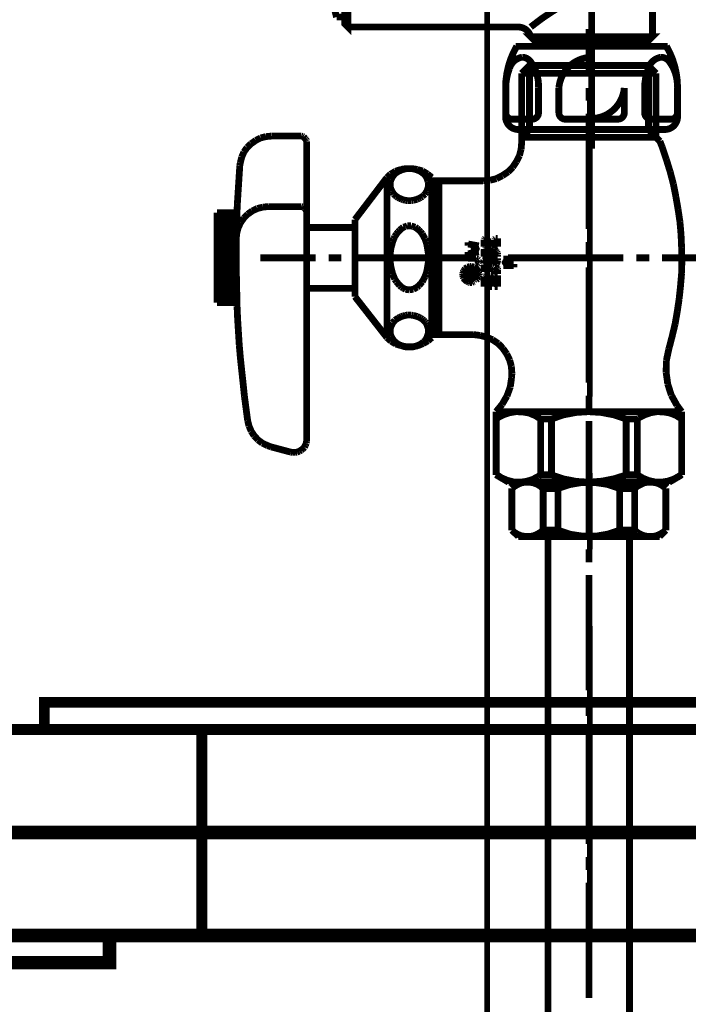
# Model space of a CAD drawing. Extents: x -47 to 713, y -2 to 256.
# Drawn here: x 216 to 227, y 62 to 77 of the extents above; entities that cross this region are included whole.
import ezdxf

# ---------------------------------------------------------------- set-up
doc = ezdxf.new("R2010")
doc.units = 0
doc.linetypes.add('AIGENLINE006', pattern=[2, 1.25, -0.25, 0.25, -0.25])
doc.layers.add('LAYER_2', color=7, linetype='CONTINUOUS')
doc.layers.add('LAYER_5', color=7, linetype='CONTINUOUS')

# ---------------------------------------------------------------- blocks, each defined once
blk = doc.blocks.new('AIGNBL02010008')
at = {"layer": 'LAYER_2', "color": 4, "const_width": 0.1058}
for points in [[(225.1744, 89.1671), (225.1744, 89.9046), (225.1744, 89.9546), (225.1744, 90.1546), (224.877, 90.152), (223.4744, 90.1397), (222.7244, 90.1332), (222.3722, 90.1301, 0.4114733), (222.1244, 89.8801), (222.1244, 89.1404)], [(222.1501, 89.1407), (222.1501, 89.8761), (222.15, 89.8815, -0.3004977), (222.3041, 90.1124)], [(229.304, 89.2031), (223.4744, 89.1522), (221.3222, 89.1334, 0.4114942), (221.0744, 88.8834), (221.0744, 80.3757, 0.4114226), (221.3222, 80.1257), (222.0244, 80.1196), (222.2744, 80.1174)], [(222.0755, 79.7646, 0.4105188), (222.2744, 79.9634)], [(224.6744, 79.9635, 0.4106203), (224.8732, 79.7646)], [(226.2744, 77.2146), (226.2744, 78.5646, 0.4141946), (225.0744, 79.7646), (224.8744, 79.7646)], [(221.4744, 79.6096), (221.3471, 79.6096, 0.0673857), (221.1955, 78.6546), (221.4744, 78.6546)], [(226.2744, 78.5646), (226.2744, 78.5644, -0.1740998), (226.2014, 78.3723), (226.0393, 78.2212, -0.0589899), (225.5924, 77.9805), (225.0744, 77.79), (224.8757, 77.7062, 0.0404291), (224.3749, 77.365)], [(221.4744, 77.5196), (221.3471, 77.5196, -0.0673858), (221.1955, 78.4746), (221.4744, 78.4746)], [(224.3743, 77.2142, 0.3403145), (224.1817, 77.3642), (224.1811, 77.3642), (221.5244, 77.3646)], [(224.1573, 77.0646, 0.1327426), (223.9831, 76.4146), (223.9831, 75.9646, 0.4142131), (224.1831, 75.7646), (225.3244, 75.7646), (226.4656, 75.7646, 0.4142571), (226.6656, 75.9646), (226.6656, 76.4146, 0.1327456), (226.4914, 77.0646)], [(224.4968, 76.4146, 0.1734908), (224.3714, 76.8267, 0.2290395), (224.2418, 76.893, 0.294949), (224.0432, 76.7144, 0.0950028), (223.9869, 76.4146)], [(225.3244, 76.893, 0.3842534), (224.8145, 76.4146)], [(226.6618, 76.4146, 0.1734351), (226.5364, 76.8267, 0.2290918), (226.4069, 76.893, 0.2948696), (226.2082, 76.7144, 0.0950635), (226.1519, 76.4146)], [(224.4968, 76.4146), (224.4968, 76.0259, -0.4140244), (224.3968, 75.9259), (224.0869, 75.9259, -0.414122), (223.9869, 76.0259), (223.9869, 76.4146)], [(224.8145, 76.4146), (224.8145, 76.0259, 0.4141783), (224.9145, 75.9259), (225.3244, 75.9259), (225.7343, 75.9259, 0.4139738), (225.8343, 76.0259), (225.8343, 76.4146)], [(225.3244, 75.9361, 0.3843022), (225.8343, 76.4146)], [(226.1519, 76.4146), (226.1519, 76.0259, 0.4139364), (226.2519, 75.9259), (226.5618, 75.9259, 0.41421), (226.6618, 76.0259), (226.6618, 76.4146)]]:
    blk.add_lwpolyline(points, format="xyb", dxfattribs=at)
for points in [[(222.3275, 90.1257), (222.3036, 90.1122), (222.3081, 90.1083)], [(222.1251, 89.8801), (222.151, 89.8803)], [(229.2761, 89.2029), (229.4744, 89.2046), (229.4744, 89.0046), (229.4744, 88.9546), (229.4744, 80.3046), (229.4744, 80.2546), (229.4744, 80.0546), (229.177, 80.0572), (222.2744, 80.1174), (222.2744, 79.9646)], [(229.4744, 89.0046), (229.4744, 89.2046)], [(224.6744, 79.9646), (224.6744, 80.0965)], [(222.0744, 79.7646), (221.5244, 79.7646)], [(222.2744, 79.7646), (223.4744, 78.5646), (224.6744, 79.7646)], [(224.5244, 77.1646), (224.5244, 77.0646)], [(226.1244, 77.1646), (226.1244, 77.0646)], [(224.1398, 77.0646), (225.3244, 77.0646), (226.5089, 77.0646)]]:
    blk.add_lwpolyline(points, dxfattribs=at)
at = {"layer": 'LAYER_2', "color": 4, "linetype": 'AIGENLINE006', "const_width": 0.1058, "flags": 128}
for points in [[(225.3244, 80.0646), (225.3244, 75.4646)], [(221.1744, 78.5646), (226.5744, 78.5646)]]:
    blk.add_lwpolyline(points, dxfattribs=at)
at = {"layer": 'LAYER_2', "color": 4, "const_width": 0.1058}
for points in [[(221.4744, 79.7146), (221.4744, 77.4146), (221.5244, 77.3646), (221.5244, 79.7646)], [(224.4244, 77.1646), (225.3244, 77.1646), (226.2244, 77.1646), (226.2744, 77.2146), (224.4251, 77.2146), (224.3744, 77.2146)]]:
    blk.add_lwpolyline(points, close=True, dxfattribs=at)
blk = doc.blocks.new('AIGNBL0201000A')
at = {"layer": 'LAYER_2', "color": 6, "const_width": 0.1058}
for points in [[(225.2841, 76.6114), (225.2841, 77.3313)], [(224.3568, 76.7639), (224.234, 76.6411)], [(224.234, 76.6411), (224.234, 75.5613)], [(224.234, 76.6411), (226.33, 76.6411)], [(226.2114, 76.7639), (224.3568, 76.7639)], [(224.3568, 76.7639), (224.3568, 75.7646)], [(226.2114, 76.7639), (226.33, 76.6411)], [(226.2114, 76.7639), (226.2114, 75.7646)], [(226.33, 76.6411), (226.33, 75.6418)], [(225.2841, 76.2134), (225.2841, 76.4124)], [(225.2841, 74.2106), (225.2841, 76.0144)], [(224.3568, 75.7646), (224.234, 75.6418)], [(224.234, 75.7646), (226.33, 75.7646)], [(226.2114, 75.7646), (226.3893, 75.5825)], [(220.0886, 75.5952), (220.0166, 75.5444)], [(220.1648, 75.6333), (220.0886, 75.5952)], [(220.2495, 75.6545), (220.1648, 75.6333)], [(220.3384, 75.663), (220.2495, 75.6545)], [(220.783, 75.663), (220.3384, 75.663)], [(220.7999, 75.663), (220.783, 75.663)], [(220.783, 75.663)], [(220.8169, 75.6587), (220.7999, 75.663)], [(220.8338, 75.6503), (220.8169, 75.6587)], [(220.8465, 75.6376), (220.8338, 75.6503)], [(220.8592, 75.6248), (220.8465, 75.6376)], [(220.8677, 75.6121), (220.8592, 75.6248)], [(220.8762, 75.5952), (220.8677, 75.6121)], [(220.8804, 75.5825), (220.8762, 75.5952)], [(220.8804, 75.5613), (220.8804, 75.5825)], [(220.8804, 70.9205), (220.8804, 75.5613)], [(224.2255, 75.4597), (224.234, 75.5613)], [(224.234, 75.6418), (226.33, 75.6418)], [(226.4274, 75.4851), (226.3893, 75.5825)], [(219.9023, 75.4131), (219.8684, 75.3327)], [(219.9531, 75.4851), (219.9023, 75.4131)], [(220.0166, 75.5444), (219.9531, 75.4851)], [(224.2001, 75.3581), (224.2255, 75.4597)], [(226.4909, 75.2946), (226.4274, 75.4851)], [(219.8684, 75.3327), (219.8472, 75.248)], [(224.0943, 75.176), (224.1535, 75.2649)], [(224.1535, 75.2649), (224.2001, 75.3581)], [(226.5502, 75.104), (226.4909, 75.2946)], [(219.8388, 75.2014), (219.826, 75.0024)], [(219.8472, 75.248), (219.8388, 75.2014)], [(222.265, 75.1125), (222.1888, 75.0659)], [(222.3497, 75.1421), (222.265, 75.1125)], [(222.3074, 75.1083), (222.282, 75.0913)], [(222.3328, 75.121), (222.3074, 75.1083)], [(222.3624, 75.1337), (222.3328, 75.121)], [(222.4344, 75.1548), (222.3497, 75.1421)], [(222.3878, 75.1421), (222.3624, 75.1337)], [(222.4217, 75.1506), (222.3878, 75.1421)], [(222.4513, 75.1548), (222.4217, 75.1506)], [(222.5191, 75.1548), (222.4344, 75.1548)], [(222.481, 75.1548), (222.4513, 75.1548)], [(222.5106, 75.1548), (222.481, 75.1548)], [(222.5445, 75.1506), (222.5106, 75.1548)], [(222.608, 75.1421), (222.5191, 75.1548)], [(222.5741, 75.1421), (222.5445, 75.1506)], [(222.6038, 75.1337), (222.5741, 75.1421)], [(222.6334, 75.121), (222.6038, 75.1337)], [(222.6885, 75.1167), (222.608, 75.1421)], [(222.6588, 75.1083), (222.6334, 75.121)], [(222.6842, 75.0913), (222.6588, 75.1083)], [(222.7647, 75.0701), (222.6885, 75.1167)], [(223.9334, 75.0447), (224.0223, 75.104)], [(224.0223, 75.104), (224.0943, 75.176)], [(226.601, 74.9092), (226.5502, 75.104)], [(219.826, 75.0024), (219.8133, 74.8034)], [(221.6341, 74.3588), (222.1338, 75.0151)], [(222.1888, 75.0659), (222.1338, 75.0151)], [(222.1338, 72.5168), (222.1338, 75.0151)], [(222.1888, 74.9558), (222.1846, 74.9304)], [(222.1973, 74.9812), (222.1888, 74.9558)], [(222.21, 75.0066), (222.1973, 74.9812)], [(222.2227, 75.032), (222.21, 75.0066)], [(222.2396, 75.0532), (222.2227, 75.032)], [(222.2566, 75.0744), (222.2396, 75.0532)], [(222.282, 75.0913), (222.2566, 75.0744)], [(222.7054, 75.0744), (222.6842, 75.0913)], [(222.7266, 75.0532), (222.7054, 75.0744)], [(222.7435, 75.032), (222.7266, 75.0532)], [(222.7562, 75.0066), (222.7435, 75.032)], [(222.7647, 74.9812), (222.7562, 75.0066)], [(222.8324, 75.0151), (222.7647, 75.0701)], [(222.7731, 74.9558), (222.7647, 74.9812)], [(222.7816, 74.9304), (222.7731, 74.9558)], [(222.8324, 75.0151), (222.8324, 74.9643)], [(222.8324, 72.5168), (222.8324, 74.9643)], [(223.6327, 74.9643), (222.8324, 74.9643)], [(222.8832, 74.9008), (222.9425, 74.9643)], [(222.9425, 72.5634), (222.9425, 74.9643)], [(223.6327, 74.9643), (223.7386, 74.9728)], [(223.7386, 74.9728), (223.8402, 74.9982)], [(223.8402, 74.9982), (223.9334, 75.0447)], [(219.8133, 74.8034), (219.8006, 74.6044)], [(222.1846, 74.9304), (222.1846, 74.905)], [(222.1846, 74.905), (222.1846, 74.8796)], [(222.1846, 74.8796), (222.1888, 74.8542)], [(222.1888, 74.8542), (222.1973, 74.8288)], [(222.1973, 74.8288), (222.21, 74.8034)], [(222.21, 74.8034), (222.2227, 74.7822)], [(222.7435, 74.7822), (222.7562, 74.8034)], [(222.7562, 74.8034), (222.7647, 74.8288)], [(222.7647, 74.8288), (222.7731, 74.8542)], [(222.7731, 74.8542), (222.7816, 74.8796)], [(222.7816, 74.905), (222.7816, 74.9304)], [(222.7816, 74.8796), (222.7816, 74.905)], [(222.8832, 74.9008), (222.8324, 74.9008)], [(222.8832, 72.6227), (222.8832, 74.9008)], [(226.6391, 74.7145), (226.601, 74.9092)], [(222.2227, 74.7822), (222.2396, 74.7568)], [(222.2396, 74.7568), (222.2566, 74.7399)], [(222.2566, 74.7399), (222.282, 74.7187)], [(222.282, 74.7187), (222.3074, 74.7018)], [(222.3074, 74.7018), (222.3328, 74.6891)], [(222.3328, 74.6891), (222.3624, 74.6764)], [(222.3624, 74.6764), (222.3878, 74.6679)], [(222.3878, 74.6679), (222.4217, 74.6594)], [(222.4217, 74.6594), (222.4513, 74.6552)], [(222.4513, 74.6552), (222.481, 74.6552)], [(222.481, 74.6552), (222.5106, 74.6552)], [(222.5106, 74.6552), (222.5445, 74.6594)], [(222.5445, 74.6594), (222.5741, 74.6679)], [(222.5741, 74.6679), (222.6038, 74.6764)], [(222.6038, 74.6764), (222.6334, 74.6891)], [(222.6334, 74.6891), (222.6588, 74.7018)], [(222.6588, 74.7018), (222.6842, 74.7187)], [(222.6842, 74.7187), (222.7054, 74.7399)], [(222.7054, 74.7399), (222.7266, 74.7568)], [(222.7266, 74.7568), (222.7435, 74.7822)], [(226.673, 74.5197), (226.6391, 74.7145)], [(219.8006, 74.6044), (219.7922, 74.4054)], [(220.0335, 74.4943), (219.9615, 74.4435)], [(220.114, 74.5324), (220.0335, 74.4943)], [(220.1987, 74.5536), (220.114, 74.5324)], [(220.2834, 74.562), (220.1987, 74.5536)], [(220.783, 74.562), (220.2834, 74.562)], [(220.7999, 74.562), (220.783, 74.562)], [(220.783, 74.562)], [(220.8169, 74.5578), (220.7999, 74.562)], [(220.8338, 74.5493), (220.8169, 74.5578)], [(220.8465, 74.5366), (220.8338, 74.5493)], [(220.8592, 74.5282), (220.8465, 74.5366)], [(220.8677, 74.5112), (220.8592, 74.5282)], [(220.8762, 74.4985), (220.8677, 74.5112)], [(220.8804, 74.4816), (220.8762, 74.4985)], [(220.8804, 74.4646), (220.8804, 74.4816)], [(226.7026, 74.3207), (226.673, 74.5197)], [(219.4831, 73.0631), (219.4831, 74.4646)], [(219.7964, 74.4646), (219.4831, 74.4646)], [(219.7922, 74.4138), (219.4831, 74.4138)], [(219.7922, 74.363), (219.4831, 74.363)], [(219.7922, 74.4054), (219.7879, 74.2063)], [(219.9023, 74.3842), (219.8515, 74.3122)], [(219.9615, 74.4435), (219.9023, 74.3842)], [(221.6341, 74.3588), (221.6341, 74.236)], [(219.7922, 74.3122), (219.4831, 74.3122)], [(219.7879, 74.2614), (219.4831, 74.2614)], [(219.7879, 74.2106), (219.4831, 74.2106)], [(219.7879, 74.2063), (219.7837, 74.0031)], [(219.8133, 74.2317), (219.7922, 74.1471)], [(219.8515, 74.3122), (219.8133, 74.2317)], [(221.6341, 74.236), (220.8804, 74.236)], [(221.6341, 74.236), (221.6341, 73.1562)], [(222.3328, 74.1936), (222.3074, 74.1682)], [(222.3624, 74.219), (222.3328, 74.1936)], [(222.3878, 74.2402), (222.3624, 74.219)], [(222.4217, 74.2487), (222.3878, 74.2402)], [(222.4513, 74.2614), (222.4217, 74.2487)], [(222.481, 74.2614), (222.4513, 74.2614)], [(222.5106, 74.2614), (222.481, 74.2614)], [(222.5445, 74.2487), (222.5106, 74.2614)], [(222.5741, 74.2402), (222.5445, 74.2487)], [(222.6038, 74.219), (222.5741, 74.2402)], [(222.6334, 74.1936), (222.6038, 74.219)], [(222.6588, 74.1682), (222.6334, 74.1936)], [(226.7196, 74.1217), (226.7026, 74.3207)], [(219.7879, 74.164), (219.4831, 74.164)], [(219.7837, 74.1132), (219.4831, 74.1132)], [(219.7837, 74.0624), (219.4831, 74.0624)], [(219.7922, 74.1471), (219.7837, 74.0708)], [(222.2396, 74.0581), (222.2227, 74.0116)], [(222.2566, 74.0962), (222.2396, 74.0581)], [(222.282, 74.1344), (222.2566, 74.0962)], [(222.3074, 74.1682), (222.282, 74.1344)], [(222.6842, 74.1344), (222.6588, 74.1682)], [(222.7054, 74.0962), (222.6842, 74.1344)], [(222.7266, 74.0581), (222.7054, 74.0962)], [(222.7435, 74.0116), (222.7266, 74.0581)], [(223.6539, 74.0539), (223.6497, 74.0454)], [(223.6497, 74.0454), (223.6497, 74.0412)], [(223.6497, 74.0412), (223.6497, 74.037)], [(223.6497, 74.037)], [(223.6497, 73.9353), (223.6497, 74.037)], [(223.6581, 74.0581), (223.6539, 74.0539)], [(223.6539, 74.0539)], [(223.6624, 74.0624), (223.6581, 74.0581)], [(223.6666, 74.0624), (223.6624, 74.0624)], [(223.6708, 74.0666), (223.6666, 74.0624)], [(223.6751, 74.0666), (223.6708, 74.0666)], [(223.7047, 74.0666), (223.6751, 74.0666)], [(223.7047, 73.9353), (223.7047, 74.0666)], [(223.8148, 74.0539), (223.8106, 74.0454)], [(223.8106, 74.0454), (223.8106, 74.0412)], [(223.8106, 74.0412), (223.8106, 74.037)], [(223.8106, 73.9353), (223.8106, 74.037)], [(223.8106, 74.037)], [(223.819, 74.0581), (223.8148, 74.0539)], [(223.8148, 74.0539)], [(223.8233, 74.0624), (223.819, 74.0581)], [(223.8275, 74.0624), (223.8233, 74.0624)], [(223.8317, 74.0666), (223.8275, 74.0624)], [(223.836, 74.0666), (223.8317, 74.0666)], [(223.836, 74.0666), (223.8614, 74.0666)], [(223.8614, 73.9353), (223.8614, 74.0666)], [(226.728, 73.9226), (226.7196, 74.1217)], [(219.7837, 74.0116), (219.4831, 74.0116)], [(219.7837, 73.9608), (219.4831, 73.9608)], [(219.7837, 73.9142), (219.4831, 73.9142)], [(219.7837, 74.0031), (219.7837, 73.8041)], [(222.1888, 73.8676), (222.1846, 73.8126)], [(222.1973, 73.9184), (222.1888, 73.8676)], [(222.21, 73.965), (222.1973, 73.9184)], [(222.2227, 74.0116), (222.21, 73.965)], [(222.7562, 73.965), (222.7435, 74.0116)], [(222.7647, 73.9184), (222.7562, 73.965)], [(222.7731, 73.8676), (222.7647, 73.9184)], [(222.7816, 73.8126), (222.7731, 73.8676)], [(223.3998, 73.9523), (223.3998, 74.0031)], [(223.3998, 73.9777), (223.565, 73.948)], [(223.565, 73.948), (223.4422, 73.9015)], [(223.565, 73.8549), (223.4422, 73.9015)], [(223.7047, 73.9353), (223.6497, 73.9353)], [(223.6539, 73.8972), (223.6497, 73.893)], [(223.6497, 73.893), (223.6497, 73.8845)], [(223.6497, 73.8845)], [(223.6497, 73.8845)], [(223.6497, 73.7787), (223.6497, 73.8845)], [(223.6581, 73.9015), (223.6539, 73.9015)], [(223.6539, 73.9015), (223.6539, 73.8972)], [(223.6624, 73.9057), (223.6581, 73.9015)], [(223.6666, 73.9099), (223.6624, 73.9057)], [(223.6708, 73.9099), (223.6666, 73.9099)], [(223.6751, 73.9099), (223.6708, 73.9099)], [(223.6751, 73.9099), (223.7428, 73.9099)], [(223.764, 73.9099), (223.7428, 73.9099)], [(223.7428, 73.9099)], [(223.7852, 73.9015), (223.764, 73.9099)], [(223.8063, 73.893), (223.7852, 73.9015)], [(223.819, 73.8845), (223.8063, 73.893)], [(223.8614, 73.9353), (223.8106, 73.9353)], [(223.836, 73.8676), (223.819, 73.8845)], [(223.8487, 73.8507), (223.836, 73.8676)], [(225.2841, 73.8126), (225.2841, 74.0116)], [(226.7323, 73.7194), (226.728, 73.9226)], [(219.7837, 73.8634), (219.4831, 73.8634)], [(219.7837, 73.8126), (219.4831, 73.8126)], [(219.7837, 73.7617), (219.4831, 73.7617)], [(219.7837, 73.8041), (219.7837, 73.6051)], [(220.1606, 73.7617), (221.0244, 73.7617)], [(221.2234, 73.7617), (221.4224, 73.7617)], [(221.6214, 73.7617), (223.421, 73.7617)], [(222.1846, 73.8126), (222.1846, 73.7617)], [(222.1846, 73.7617), (222.1846, 73.7109)], [(222.7816, 73.7617), (222.7816, 73.8126)], [(222.7816, 73.7109), (222.7816, 73.7617)], [(223.3998, 73.8253), (223.565, 73.8549)], [(223.3998, 73.8507), (223.3998, 73.8041)], [(223.3998, 73.7744), (223.3998, 73.7279)], [(223.3998, 73.7533), (223.5142, 73.7533)], [(223.5226, 73.7533), (223.5142, 73.7533)], [(223.5142, 73.7533)], [(223.5311, 73.749), (223.5226, 73.7533)], [(223.5396, 73.7448), (223.5311, 73.749)], [(223.548, 73.7406), (223.5396, 73.7448)], [(223.5523, 73.7363), (223.548, 73.7406)], [(223.5607, 73.7279), (223.5523, 73.7363)], [(223.5607, 73.7194), (223.5607, 73.7279)], [(223.565, 73.7109), (223.5607, 73.7194)], [(223.6243, 73.7617), (223.8233, 73.7617)], [(223.6497, 73.7787), (223.7343, 73.7321)], [(223.6539, 73.7279), (223.6497, 73.7236)], [(223.6497, 73.7236)], [(223.6497, 73.7236), (223.6497, 73.7194)], [(223.6497, 73.7194), (223.6497, 73.7152)], [(223.6497, 73.7152)], [(223.6497, 73.7152), (223.6497, 73.7109)], [(223.6581, 73.7321), (223.6539, 73.7279)], [(223.6539, 73.7279)], [(223.6624, 73.7321), (223.6581, 73.7321)], [(223.6581, 73.7321)], [(223.6666, 73.7321), (223.6624, 73.7321)], [(223.6708, 73.7321), (223.6666, 73.7321)], [(223.6666, 73.7321)], [(223.6666, 73.7321)], [(223.6751, 73.7279), (223.6708, 73.7321)], [(223.6708, 73.7321)], [(223.6793, 73.7236), (223.6751, 73.7279)], [(223.6751, 73.7279)], [(223.6793, 73.7194), (223.6793, 73.7236)], [(223.6793, 73.7236)], [(223.6793, 73.7152), (223.6793, 73.7194)], [(223.6793, 73.7109), (223.6793, 73.7152)], [(223.6793, 73.7152)], [(223.7047, 73.8126), (223.7047, 73.8549)], [(223.7047, 73.8549), (223.7216, 73.8549)], [(223.7047, 73.8126), (223.7343, 73.7914)], [(223.7216, 73.8253), (223.7216, 73.8549)], [(223.7767, 73.8253), (223.7216, 73.8253)], [(223.7343, 73.7321), (223.7343, 73.7914)], [(223.7767, 73.8253), (223.7767, 73.8464)], [(223.7852, 73.8422), (223.7767, 73.8464)], [(223.7936, 73.8337), (223.7852, 73.8422)], [(223.8021, 73.8253), (223.7936, 73.8337)], [(223.8063, 73.8126), (223.8021, 73.8253)], [(223.8021, 73.7025), (223.8063, 73.7236)], [(223.8106, 73.8041), (223.8063, 73.8126)], [(223.8063, 73.7236), (223.8106, 73.7448)], [(223.8106, 73.7914), (223.8106, 73.8041)], [(223.8106, 73.7787), (223.8106, 73.7914)], [(223.8106, 73.7787), (223.8614, 73.7787)], [(223.8106, 73.7448), (223.8106, 73.7533)], [(223.8106, 73.7533), (223.8614, 73.7533)], [(223.8571, 73.8337), (223.8487, 73.8507)], [(223.8529, 73.694), (223.8614, 73.7236)], [(223.8614, 73.8126), (223.8571, 73.8337)], [(223.8614, 73.7914), (223.8614, 73.8126)], [(223.8614, 73.7787), (223.8614, 73.7914)], [(223.8614, 73.7236), (223.8614, 73.7533)], [(223.8614, 73.7406), (223.8614, 73.7533)], [(224.1112, 73.7406), (223.9461, 73.7406)], [(223.9461, 73.7406), (224.0307, 73.6898)], [(224.0223, 73.7617), (225.8219, 73.7617)], [(224.1112, 73.7152), (224.1112, 73.766)], [(226.0209, 73.7617), (226.2241, 73.7617)], [(226.4231, 73.7617), (227.2827, 73.7617)], [(226.728, 73.5204), (226.7323, 73.7194)], [(219.7837, 73.7109), (219.4831, 73.7109)], [(219.7837, 73.6643), (219.4831, 73.6643)], [(219.7837, 73.6135), (219.4831, 73.6135)], [(219.7837, 73.5627), (219.4831, 73.5627)], [(219.7837, 73.6051), (219.7879, 73.4061)], [(222.1846, 73.7109), (222.1888, 73.6601)], [(222.1888, 73.6601), (222.1973, 73.6093)], [(222.1973, 73.6093), (222.21, 73.5585)], [(222.7562, 73.5585), (222.7647, 73.6093)], [(222.7647, 73.6093), (222.7731, 73.6601)], [(222.7731, 73.6601), (222.7816, 73.7109)], [(223.3405, 73.5754), (223.3278, 73.5543)], [(223.3533, 73.5924), (223.3405, 73.5754)], [(223.3533, 73.5627), (223.3405, 73.55)], [(223.3617, 73.5754), (223.349, 73.5924)], [(223.3702, 73.6051), (223.3533, 73.5924)], [(223.366, 73.5797), (223.3533, 73.5627)], [(223.3787, 73.5924), (223.366, 73.5797)], [(223.3871, 73.6178), (223.3702, 73.6051)], [(223.3956, 73.6008), (223.3787, 73.5924)], [(223.3956, 73.6008), (223.3829, 73.6135)], [(223.3829, 73.5627), (223.3829, 73.5797)], [(223.4041, 73.5797), (223.3829, 73.5797)], [(223.3829, 73.5627), (223.3829, 73.5585)], [(223.4125, 73.5331), (223.3829, 73.5627)], [(223.4083, 73.622), (223.3871, 73.6178)], [(223.4125, 73.6051), (223.3956, 73.6008)], [(223.4041, 73.567), (223.4041, 73.5797)], [(223.4041, 73.567)], [(223.4041, 73.567), (223.4041, 73.5627)], [(223.4041, 73.5627)], [(223.4041, 73.5627), (223.4083, 73.5585)], [(223.4295, 73.6262), (223.4083, 73.622)], [(223.4295, 73.6093), (223.4125, 73.6051)], [(223.4422, 73.6093), (223.4252, 73.6262)], [(223.4252, 73.5585), (223.4422, 73.5754)], [(223.4506, 73.6262), (223.4295, 73.6262)], [(223.4506, 73.6093), (223.4295, 73.6093)], [(223.4506, 73.5543), (223.4337, 73.567)], [(223.4506, 73.5839), (223.4422, 73.5797)], [(223.4422, 73.5797), (223.4422, 73.5754)], [(223.4718, 73.622), (223.4506, 73.6262)], [(223.4676, 73.6051), (223.4506, 73.6093)], [(223.4591, 73.5881), (223.4506, 73.5839)], [(223.4506, 73.5839)], [(223.4591, 73.5627), (223.4549, 73.5627)], [(223.4549, 73.5627), (223.4549, 73.5585)], [(223.4633, 73.5881), (223.4591, 73.5881)], [(223.4633, 73.5627), (223.4591, 73.5627)], [(223.4591, 73.5627)], [(223.4676, 73.5881), (223.4633, 73.5881)], [(223.4676, 73.5627), (223.4633, 73.5627)], [(223.4633, 73.5627)], [(223.4845, 73.6008), (223.4676, 73.6051)], [(223.4761, 73.5839), (223.4676, 73.5881)], [(223.4718, 73.5585), (223.4676, 73.5627)], [(223.4676, 73.5627)], [(223.493, 73.6178), (223.4718, 73.622)], [(223.4803, 73.5839), (223.4761, 73.5839)], [(223.493, 73.567), (223.4761, 73.5839)], [(223.4845, 73.5797), (223.4803, 73.5839)], [(223.5015, 73.5924), (223.4845, 73.6008)], [(223.4888, 73.5754), (223.4845, 73.5797)], [(223.493, 73.5712), (223.4888, 73.5754)], [(223.5142, 73.6051), (223.493, 73.6178)], [(223.493, 73.5627), (223.493, 73.5712)], [(223.4972, 73.5585), (223.493, 73.5627)], [(223.5523, 73.5585), (223.4972, 73.6135)], [(223.5184, 73.5797), (223.5015, 73.5924)], [(223.5142, 73.6516), (223.5226, 73.6516)], [(223.5269, 73.5924), (223.5142, 73.6051)], [(223.5269, 73.5627), (223.5184, 73.5797)], [(223.5226, 73.6516), (223.5311, 73.6559)], [(223.5438, 73.5754), (223.5269, 73.5924)], [(223.5353, 73.55), (223.5269, 73.5627)], [(223.5311, 73.6559), (223.5396, 73.6601)], [(223.5396, 73.6601), (223.548, 73.6643)], [(223.5523, 73.5543), (223.5438, 73.5754)], [(223.548, 73.6643), (223.5523, 73.6686)], [(223.5523, 73.6686), (223.5607, 73.677)], [(223.5607, 73.6855), (223.565, 73.694)], [(223.5607, 73.677), (223.5607, 73.6855)], [(223.565, 73.7025), (223.565, 73.7109)], [(223.565, 73.694), (223.565, 73.7025)], [(223.6497, 73.7109), (223.6497, 73.7067)], [(223.6497, 73.7067), (223.6539, 73.7067)], [(223.6539, 73.694), (223.6497, 73.694)], [(223.6497, 73.694), (223.6497, 73.6898)], [(223.6497, 73.6898), (223.6497, 73.6855)], [(223.6497, 73.6855)], [(223.6497, 73.6855), (223.6497, 73.6813)], [(223.6497, 73.6813), (223.6497, 73.677)], [(223.6497, 73.677)], [(223.6497, 73.677), (223.6539, 73.6728)], [(223.6539, 73.6559), (223.6497, 73.6516)], [(223.6497, 73.6516), (223.6497, 73.6474)], [(223.6497, 73.6474), (223.6497, 73.6432)], [(223.6497, 73.5416), (223.6497, 73.6432)], [(223.6497, 73.6432)], [(223.6539, 73.7067), (223.6539, 73.7025)], [(223.6539, 73.7025), (223.6581, 73.7025)], [(223.6581, 73.6982), (223.6539, 73.6982)], [(223.6539, 73.6982), (223.6539, 73.694)], [(223.6539, 73.6728)], [(223.6539, 73.6728), (223.6581, 73.6686)], [(223.6581, 73.6643), (223.6539, 73.6601)], [(223.6539, 73.6601), (223.6539, 73.6559)], [(223.6581, 73.7025)], [(223.6581, 73.7025), (223.6624, 73.7025)], [(223.6624, 73.7025), (223.6581, 73.7025)], [(223.6581, 73.7025), (223.6581, 73.6982)], [(223.6581, 73.6686)], [(223.6581, 73.6686), (223.6624, 73.6686)], [(223.6624, 73.6643), (223.6581, 73.6643)], [(223.6624, 73.7025), (223.6666, 73.7025)], [(223.6666, 73.7025), (223.6624, 73.7025)], [(223.6624, 73.6686), (223.6666, 73.6686)], [(223.6666, 73.6686), (223.6624, 73.6643)], [(223.6666, 73.7025)], [(223.6666, 73.7025), (223.6708, 73.7025)], [(223.6708, 73.7025), (223.6666, 73.7025)], [(223.6666, 73.7025)], [(223.6666, 73.7025)], [(223.6666, 73.6686)], [(223.6666, 73.6686), (223.6708, 73.6686)], [(223.6708, 73.6686), (223.6666, 73.6686)], [(223.6708, 73.7025)], [(223.6708, 73.7025), (223.6751, 73.7025)], [(223.6708, 73.6982), (223.6708, 73.7025)], [(223.6751, 73.6982), (223.6708, 73.6982)], [(223.6708, 73.6686), (223.6751, 73.6728)], [(223.6708, 73.6686)], [(223.6751, 73.6686), (223.6708, 73.6686)], [(223.6751, 73.7025), (223.6751, 73.7067)], [(223.6751, 73.7067), (223.6793, 73.7067)], [(223.6751, 73.694), (223.6751, 73.6982)], [(223.6793, 73.694), (223.6751, 73.694)], [(223.6751, 73.6728), (223.6793, 73.677)], [(223.6751, 73.6728)], [(223.6751, 73.6686), (223.7428, 73.6686)], [(223.6793, 73.7067), (223.6793, 73.7109)], [(223.6793, 73.6898), (223.6793, 73.694)], [(223.6793, 73.6855), (223.6793, 73.6898)], [(223.6793, 73.6813), (223.6793, 73.6855)], [(223.6793, 73.6855)], [(223.6793, 73.677), (223.6793, 73.6813)], [(223.6793, 73.677)], [(223.7047, 73.5416), (223.7047, 73.6135)], [(223.7047, 73.6135), (223.7428, 73.6135)], [(223.7555, 73.6686), (223.7428, 73.6686)], [(223.7555, 73.6135), (223.7428, 73.6135)], [(223.7428, 73.6135)], [(223.7767, 73.6643), (223.7555, 73.6686)], [(223.7682, 73.6093), (223.7555, 73.6135)], [(223.7767, 73.6051), (223.7682, 73.6093)], [(223.7767, 73.6643), (223.7894, 73.6813)], [(223.7852, 73.6008), (223.7767, 73.6051)], [(223.7936, 73.5924), (223.7852, 73.6008)], [(223.7894, 73.6813), (223.8021, 73.7025)], [(223.8021, 73.5839), (223.7936, 73.5924)], [(223.8063, 73.5712), (223.8021, 73.5839)], [(223.8106, 73.5627), (223.8063, 73.5712)], [(223.8106, 73.55), (223.8106, 73.5627)], [(223.8233, 73.6347), (223.8444, 73.6643)], [(223.836, 73.6262), (223.8233, 73.6347)], [(223.8487, 73.6093), (223.836, 73.6262)], [(223.8444, 73.6643), (223.8529, 73.694)], [(223.8571, 73.5924), (223.8487, 73.6093)], [(223.8614, 73.5712), (223.8571, 73.5924)], [(223.8614, 73.55), (223.8614, 73.5712)], [(223.9461, 73.6389), (224.0307, 73.6898)], [(224.1112, 73.6389), (223.9461, 73.6389)], [(224.1112, 73.6135), (224.1112, 73.6643)], [(225.2841, 71.8139), (225.2841, 73.6135)], [(219.7837, 73.5119), (219.4831, 73.5119)], [(219.7837, 73.4611), (219.4831, 73.4611)], [(219.7837, 73.4145), (219.4831, 73.4145)], [(219.7879, 73.4061), (219.7922, 73.2028)], [(222.21, 73.5585), (222.2227, 73.5119)], [(222.2227, 73.5119), (222.2396, 73.4696)], [(222.2396, 73.4696), (222.2566, 73.4272)], [(222.2566, 73.4272), (222.282, 73.3891)], [(222.6842, 73.3891), (222.7054, 73.4272)], [(222.7054, 73.4272), (222.7266, 73.4696)], [(222.7266, 73.4696), (222.7435, 73.5119)], [(222.7435, 73.5119), (222.7562, 73.5585)], [(223.3194, 73.5331), (223.3151, 73.5119)], [(223.3151, 73.5119), (223.3151, 73.4907)], [(223.3321, 73.495), (223.3151, 73.5119)], [(223.3151, 73.4907), (223.3194, 73.4696)], [(223.3278, 73.5543), (223.3194, 73.5331)], [(223.3194, 73.4696), (223.3278, 73.4484)], [(223.3405, 73.5416), (223.3278, 73.5585)], [(223.3278, 73.4484), (223.3405, 73.4315)], [(223.3363, 73.5288), (223.3321, 73.5119)], [(223.3321, 73.5119), (223.3321, 73.4907)], [(223.3321, 73.4907), (223.3363, 73.4738)], [(223.3744, 73.3976), (223.3321, 73.4357)], [(223.3405, 73.55), (223.3363, 73.5288)], [(223.3363, 73.4738), (223.3405, 73.4569)], [(223.3405, 73.4569), (223.3533, 73.4399)], [(223.3405, 73.4315), (223.3533, 73.4145)], [(223.3533, 73.4399), (223.366, 73.4272)], [(223.3533, 73.4145), (223.3702, 73.4018)], [(223.366, 73.4272), (223.3787, 73.4145)], [(223.3787, 73.4145), (223.3956, 73.4061)], [(223.3829, 73.5585), (223.3871, 73.5543)], [(223.3829, 73.5161), (223.4972, 73.5161)], [(223.3829, 73.5161), (223.3829, 73.4907)], [(223.4083, 73.4907), (223.3829, 73.5161)], [(223.4972, 73.4907), (223.3829, 73.4907)], [(223.4506, 73.4653), (223.3829, 73.4653)], [(223.3829, 73.4653), (223.3829, 73.4442)], [(223.4506, 73.4442), (223.3829, 73.4442)], [(223.3871, 73.5543), (223.3871, 73.55)], [(223.3871, 73.55), (223.3914, 73.5458)], [(223.3914, 73.5458), (223.3956, 73.5416)], [(223.3956, 73.5416), (223.3998, 73.5373)], [(223.3956, 73.4061), (223.4125, 73.3976)], [(223.3998, 73.5373), (223.4041, 73.5373)], [(223.4041, 73.5373), (223.4125, 73.5331)], [(223.4083, 73.5585)], [(223.4083, 73.5585), (223.4125, 73.5585)], [(223.4125, 73.5585)], [(223.4125, 73.5585)], [(223.4125, 73.5585), (223.4168, 73.5585)], [(223.4125, 73.5331)], [(223.4125, 73.5331), (223.421, 73.5331)], [(223.4168, 73.5585)], [(223.4168, 73.5585), (223.421, 73.5585)], [(223.4379, 73.4442), (223.4168, 73.4653)], [(223.421, 73.5585)], [(223.421, 73.5585), (223.4252, 73.5585)], [(223.421, 73.5331), (223.4252, 73.5373)], [(223.4252, 73.5585)], [(223.4252, 73.5373), (223.4295, 73.5373)], [(223.4295, 73.5373), (223.4337, 73.5416)], [(223.4337, 73.5416), (223.4379, 73.5458)], [(223.4379, 73.5458), (223.4506, 73.5585)], [(223.4633, 73.4907), (223.4422, 73.5161)], [(223.4549, 73.5585), (223.4506, 73.5585)], [(223.4591, 73.4653), (223.4506, 73.4653)], [(223.4549, 73.4442), (223.4506, 73.4442)], [(223.4591, 73.4442), (223.4549, 73.4442)], [(223.4676, 73.4653), (223.4591, 73.4653)], [(223.4633, 73.4442), (223.4591, 73.4442)], [(223.4676, 73.4399), (223.4633, 73.4442)], [(223.4761, 73.4611), (223.4676, 73.4653)], [(223.4718, 73.4357), (223.4676, 73.4399)], [(223.4676, 73.4018), (223.4718, 73.4061)], [(223.4761, 73.5585), (223.4718, 73.5585)], [(223.4718, 73.5585)], [(223.4718, 73.4315), (223.4718, 73.4357)], [(223.4761, 73.4272), (223.4718, 73.4315)], [(223.4718, 73.4103), (223.4761, 73.4145)], [(223.4718, 73.4061), (223.4718, 73.4103)], [(223.4761, 73.5543), (223.4761, 73.5585)], [(223.4761, 73.55), (223.4761, 73.5543)], [(223.4761, 73.5543)], [(223.4761, 73.55), (223.4761, 73.5331)], [(223.4972, 73.5331), (223.4761, 73.5331)], [(223.4803, 73.4569), (223.4761, 73.4611)], [(223.4761, 73.423), (223.4761, 73.4272)], [(223.4761, 73.4188), (223.4761, 73.423)], [(223.4761, 73.4145), (223.4761, 73.4188)], [(223.4761, 73.4145)], [(223.4888, 73.3976), (223.4761, 73.4103)], [(223.4888, 73.4526), (223.4803, 73.4569)], [(223.4888, 73.4442), (223.4888, 73.4526)], [(223.493, 73.4399), (223.4888, 73.4442)], [(223.4888, 73.4018), (223.493, 73.4103)], [(223.4972, 73.4315), (223.493, 73.4399)], [(223.493, 73.4103), (223.4972, 73.4145)], [(223.4972, 73.5543), (223.4972, 73.5585)], [(223.4972, 73.5331), (223.4972, 73.5543)], [(223.4972, 73.5161), (223.4972, 73.4907)], [(223.4972, 73.5161)], [(223.4972, 73.423), (223.4972, 73.4315)], [(223.4972, 73.4145), (223.4972, 73.423)], [(223.5184, 73.4272), (223.5269, 73.4399)], [(223.5184, 73.4272), (223.5269, 73.4145)], [(223.5269, 73.4399), (223.5353, 73.4569)], [(223.5269, 73.4145), (223.5438, 73.4315)], [(223.5438, 73.5288), (223.5353, 73.55)], [(223.5353, 73.4569), (223.5438, 73.4738)], [(223.5523, 73.4484), (223.5396, 73.4569)], [(223.548, 73.5119), (223.5438, 73.5288)], [(223.5438, 73.4738), (223.548, 73.4907)], [(223.5438, 73.4315), (223.5523, 73.4484)], [(223.548, 73.4907), (223.548, 73.5119)], [(223.565, 73.4865), (223.548, 73.5077)], [(223.5607, 73.5331), (223.5523, 73.5543)], [(223.5523, 73.4484), (223.5607, 73.4696)], [(223.565, 73.5119), (223.5607, 73.5331)], [(223.5607, 73.4696), (223.565, 73.4907)], [(223.565, 73.4907), (223.565, 73.5119)], [(223.6497, 73.5416), (223.7047, 73.5416)], [(223.6539, 73.4738), (223.6497, 73.4696)], [(223.6497, 73.4696), (223.6497, 73.4653)], [(223.6497, 73.4653), (223.6497, 73.4611)], [(223.6497, 73.4611)], [(223.6497, 73.3129), (223.6497, 73.4611)], [(223.6581, 73.4823), (223.6539, 73.478)], [(223.6539, 73.478), (223.6539, 73.4738)], [(223.6624, 73.4823), (223.6581, 73.4823)], [(223.6666, 73.4865), (223.6624, 73.4823)], [(223.6708, 73.4865), (223.6666, 73.4865)], [(223.6751, 73.4865), (223.6708, 73.4865)], [(223.7047, 73.4865), (223.6751, 73.4865)], [(223.7047, 73.3129), (223.7047, 73.4865)], [(223.7386, 73.4611), (223.7174, 73.3129)], [(223.7428, 73.478), (223.7386, 73.4738)], [(223.7386, 73.4738), (223.7386, 73.4696)], [(223.7386, 73.4696), (223.7386, 73.4653)], [(223.7386, 73.4653), (223.7386, 73.4611)], [(223.747, 73.4823), (223.7428, 73.478)], [(223.7513, 73.4823), (223.747, 73.4823)], [(223.7555, 73.4865), (223.7513, 73.4823)], [(223.7597, 73.4865), (223.7555, 73.4865)], [(223.764, 73.4865), (223.7597, 73.4865)], [(223.7936, 73.4865), (223.764, 73.4865)], [(223.7725, 73.3129), (223.7936, 73.4865)], [(223.8106, 73.5119), (223.8106, 73.55)], [(223.8106, 73.5119), (223.8614, 73.5119)], [(223.8148, 73.4738), (223.8106, 73.4696)], [(223.8106, 73.4696), (223.8106, 73.4653)], [(223.8106, 73.4653), (223.8106, 73.4611)], [(223.8106, 73.3129), (223.8106, 73.4611)], [(223.8106, 73.4611)], [(223.819, 73.4823), (223.8148, 73.478)], [(223.8148, 73.478), (223.8148, 73.4738)], [(223.8233, 73.4823), (223.819, 73.4823)], [(223.8275, 73.4865), (223.8233, 73.4823)], [(223.8317, 73.4865), (223.8275, 73.4865)], [(223.836, 73.4865), (223.8317, 73.4865)], [(223.8614, 73.4865), (223.836, 73.4865)], [(223.8614, 73.5119), (223.8614, 73.55)], [(223.8614, 73.3129), (223.8614, 73.4865)], [(226.7111, 73.3214), (226.728, 73.5204)], [(219.7879, 73.3637), (219.4831, 73.3637)], [(219.7879, 73.3129), (219.4831, 73.3129)], [(219.7879, 73.2621), (219.4831, 73.2621)], [(221.6341, 73.2875), (220.8804, 73.2875)], [(222.282, 73.3891), (222.3074, 73.3595)], [(222.3074, 73.3595), (222.3328, 73.3298)], [(222.3328, 73.3298), (222.3624, 73.3044)], [(222.3624, 73.3044), (222.3878, 73.2875)], [(222.3878, 73.2875), (222.4217, 73.2706)], [(222.4217, 73.2706), (222.4513, 73.2663)], [(222.4513, 73.2663), (222.481, 73.2621)], [(222.481, 73.2621), (222.5106, 73.2663)], [(222.5106, 73.2663), (222.5445, 73.2706)], [(222.5445, 73.2706), (222.5741, 73.2875)], [(222.5741, 73.2875), (222.6038, 73.3044)], [(222.6038, 73.3044), (222.6334, 73.3298)], [(222.6334, 73.3298), (222.6588, 73.3595)], [(222.6588, 73.3595), (222.6842, 73.3891)], [(223.3702, 73.4018), (223.3871, 73.3891)], [(223.3871, 73.3891), (223.4083, 73.3806)], [(223.4083, 73.3806), (223.4295, 73.3764)], [(223.4125, 73.3976), (223.4295, 73.3934)], [(223.4295, 73.3934), (223.4506, 73.3934)], [(223.4295, 73.3764), (223.4506, 73.3764)], [(223.4506, 73.3764), (223.4337, 73.3934)], [(223.4506, 73.3934), (223.4549, 73.3976)], [(223.4506, 73.3764), (223.4591, 73.3764)], [(223.4549, 73.3976), (223.4591, 73.3976)], [(223.4549, 73.3976)], [(223.4591, 73.3976), (223.4633, 73.3976)], [(223.4591, 73.3764), (223.4676, 73.3806)], [(223.4591, 73.3764)], [(223.4633, 73.3976), (223.4676, 73.4018)], [(223.4676, 73.3806), (223.4761, 73.3849)], [(223.4761, 73.3849), (223.4803, 73.3891)], [(223.4803, 73.3891), (223.4888, 73.3934)], [(223.4888, 73.3934), (223.4888, 73.4018)], [(223.7047, 73.3129), (223.6497, 73.3129)], [(223.7725, 73.3129), (223.7174, 73.3129)], [(223.8614, 73.3129), (223.8106, 73.3129)], [(226.6899, 73.1224), (226.7111, 73.3214)], [(219.7922, 73.2113), (219.4831, 73.2113)], [(219.7922, 73.1605), (219.4831, 73.1605)], [(219.7922, 73.1139), (219.4831, 73.1139)], [(219.7922, 73.2028), (219.7964, 73.0038)], [(221.6341, 73.1562), (222.1338, 72.5168)], [(226.6603, 72.9233), (226.6899, 73.1224)], [(219.7964, 73.0631), (219.4831, 73.0631)], [(219.7964, 73.0038), (219.8049, 72.8048)], [(219.8049, 72.8048), (219.8176, 72.6058)], [(222.282, 72.8048), (222.2566, 72.7878)], [(222.3074, 72.8217), (222.282, 72.8048)], [(222.3328, 72.8344), (222.3074, 72.8217)], [(222.3624, 72.8471), (222.3328, 72.8344)], [(222.3878, 72.8556), (222.3624, 72.8471)], [(222.4217, 72.8641), (222.3878, 72.8556)], [(222.4513, 72.8683), (222.4217, 72.8641)], [(222.481, 72.8683), (222.4513, 72.8683)], [(222.5106, 72.8683), (222.481, 72.8683)], [(222.5445, 72.8641), (222.5106, 72.8683)], [(222.5741, 72.8556), (222.5445, 72.8641)], [(222.6038, 72.8471), (222.5741, 72.8556)], [(222.6334, 72.8344), (222.6038, 72.8471)], [(222.6588, 72.8217), (222.6334, 72.8344)], [(222.6842, 72.8048), (222.6588, 72.8217)], [(222.7054, 72.7878), (222.6842, 72.8048)], [(226.6264, 72.7286), (226.6603, 72.9233)], [(222.1888, 72.6693), (222.1846, 72.6439)], [(222.1846, 72.6439), (222.1846, 72.6185)], [(222.1973, 72.6947), (222.1888, 72.6693)], [(222.21, 72.7201), (222.1973, 72.6947)], [(222.2227, 72.7455), (222.21, 72.7201)], [(222.2396, 72.7667), (222.2227, 72.7455)], [(222.2566, 72.7878), (222.2396, 72.7667)], [(222.7266, 72.7667), (222.7054, 72.7878)], [(222.7435, 72.7455), (222.7266, 72.7667)], [(222.7562, 72.7201), (222.7435, 72.7455)], [(222.7647, 72.6947), (222.7562, 72.7201)], [(222.7731, 72.6693), (222.7647, 72.6947)], [(222.7816, 72.6439), (222.7731, 72.6693)], [(222.7816, 72.6185), (222.7816, 72.6439)], [(226.5798, 72.5338), (226.6264, 72.7286)], [(219.8176, 72.6058), (219.8303, 72.4025)], [(222.1338, 72.5168), (222.1973, 72.4618)], [(222.1846, 72.6185), (222.1846, 72.5931)], [(222.1846, 72.5931), (222.1888, 72.5677)], [(222.1888, 72.5677), (222.1973, 72.5422)], [(222.1973, 72.5422), (222.21, 72.5168)], [(222.21, 72.5168), (222.2227, 72.4957)], [(222.2227, 72.4957), (222.2396, 72.4703)], [(222.7266, 72.4703), (222.7435, 72.4957)], [(222.7435, 72.4957), (222.7562, 72.5168)], [(222.7562, 72.5168), (222.7647, 72.5422)], [(222.7647, 72.5422), (222.7731, 72.5677)], [(222.7731, 72.5677), (222.7816, 72.5931)], [(222.7731, 72.466), (222.8324, 72.5168)], [(222.7816, 72.5931), (222.7816, 72.6185)], [(222.8832, 72.6227), (222.8324, 72.6227)], [(223.4845, 72.5634), (222.8324, 72.5634)], [(222.8832, 72.6227), (222.9425, 72.5634)], [(223.5861, 72.5507), (223.4845, 72.5634)], [(223.4845, 72.5634)], [(223.6878, 72.5253), (223.5861, 72.5507)], [(223.7809, 72.483), (223.6878, 72.5253)], [(226.529, 72.339), (226.5798, 72.5338)], [(219.8303, 72.4025), (219.8472, 72.2077)], [(222.1973, 72.4618), (222.2735, 72.4152)], [(222.2396, 72.4703), (222.2566, 72.4533)], [(222.2566, 72.4533), (222.282, 72.4322)], [(222.2735, 72.4152), (222.3582, 72.3898)], [(222.282, 72.4322), (222.3074, 72.4152)], [(222.3074, 72.4152), (222.3328, 72.4025)], [(222.3328, 72.4025), (222.3624, 72.3898)], [(222.3582, 72.3898), (222.4429, 72.3729)], [(222.3624, 72.3898), (222.3878, 72.3813)], [(222.3878, 72.3813), (222.4217, 72.3729)], [(222.4217, 72.3729), (222.4513, 72.3686)], [(222.4429, 72.3729), (222.5318, 72.3729)], [(222.4513, 72.3686), (222.481, 72.3686)], [(222.481, 72.3686), (222.5106, 72.3686)], [(222.5106, 72.3686), (222.5445, 72.3729)], [(222.5318, 72.3729), (222.6165, 72.3898)], [(222.5445, 72.3729), (222.5741, 72.3813)], [(222.5741, 72.3813), (222.6038, 72.3898)], [(222.6038, 72.3898), (222.6334, 72.4025)], [(222.6165, 72.3898), (222.6969, 72.4237)], [(222.6334, 72.4025), (222.6588, 72.4152)], [(222.6588, 72.4152), (222.6842, 72.4322)], [(222.6842, 72.4322), (222.7054, 72.4533)], [(222.6969, 72.4237), (222.7731, 72.466)], [(222.7054, 72.4533), (222.7266, 72.4703)], [(223.8698, 72.4237), (223.7809, 72.483)], [(223.9418, 72.3475), (223.8698, 72.4237)], [(224.0011, 72.2628), (223.9418, 72.3475)], [(226.529, 72.339), (226.4909, 72.1612)], [(219.8472, 72.2077), (219.8684, 72.0045)], [(224.0477, 72.1654), (224.0011, 72.2628)], [(224.0731, 72.068), (224.0477, 72.1654)], [(224.0816, 71.9621), (224.0731, 72.068)], [(226.4909, 72.1612), (226.4867, 71.9748)], [(219.8684, 72.0045), (219.8896, 71.8097)], [(224.0562, 71.7462), (224.0773, 71.8902)], [(224.0773, 71.8902), (224.0816, 71.9621)], [(226.4867, 71.9748), (226.5121, 71.7928)], [(219.8896, 71.8097), (219.9107, 71.6065)], [(224.0053, 71.6065), (224.0562, 71.7462)], [(226.5121, 71.7928), (226.5671, 71.6192)], [(219.9107, 71.6065), (219.9361, 71.4117)], [(223.9291, 71.4752), (224.0053, 71.6065)], [(225.2841, 71.4117), (225.2841, 71.6107)], [(226.5671, 71.6192), (226.656, 71.4583)], [(219.9361, 71.4117), (219.9615, 71.2211)], [(223.836, 71.3609), (223.9291, 71.4752)], [(226.656, 71.4583), (226.728, 71.3609)], [(223.836, 70.3743), (223.836, 71.3609)], [(223.836, 71.3609), (226.728, 71.3609)], [(223.8571, 71.2635), (223.836, 71.2465)], [(223.9461, 71.3101), (223.8571, 71.2635)], [(224.0435, 71.3439), (223.9461, 71.3101)], [(224.1451, 71.3609), (224.0435, 71.3439)], [(224.2467, 71.3566), (224.1451, 71.3609)], [(224.3483, 71.3397), (224.2467, 71.3566)], [(224.4415, 71.3016), (224.3483, 71.3397)], [(224.5304, 71.2465), (224.4415, 71.3016)], [(224.8819, 71.3101), (224.6998, 71.2465)], [(225.0809, 71.3482), (224.8819, 71.3101)], [(225.2756, 71.3609), (225.0809, 71.3482)], [(225.4789, 71.3482), (225.2756, 71.3609)], [(225.6737, 71.3101), (225.4789, 71.3482)], [(225.8642, 71.2465), (225.6737, 71.3101)], [(226.059, 71.2635), (226.0378, 71.2465)], [(226.1479, 71.3101), (226.059, 71.2635)], [(226.2453, 71.3439), (226.1479, 71.3101)], [(226.3469, 71.3609), (226.2453, 71.3439)], [(226.4486, 71.3566), (226.3469, 71.3609)], [(226.5459, 71.3397), (226.4486, 71.3566)], [(226.6433, 71.3016), (226.5459, 71.3397)], [(226.728, 71.2465), (226.6433, 71.3016)], [(226.728, 70.3743), (226.728, 71.3609)], [(219.9615, 71.2211), (219.9827, 71.1364)], [(219.9827, 71.1364), (220.0166, 71.056)], [(224.5304, 70.3743), (224.5304, 71.2465)], [(224.6998, 71.2465), (224.5304, 71.2465)], [(224.6998, 70.3743), (224.6998, 71.2465)], [(225.2841, 69.4131), (225.2841, 71.2127)], [(225.8642, 70.3743), (225.8642, 71.2465)], [(225.8642, 71.2465), (226.0378, 71.2465)], [(226.0378, 70.3743), (226.0378, 71.2465)], [(220.0166, 71.056), (220.0632, 70.984)], [(220.0632, 70.984), (220.1225, 70.9205)], [(220.1225, 70.9205), (220.1902, 70.8697)], [(220.1902, 70.8697), (220.2707, 70.8316)], [(220.2707, 70.8316), (220.3299, 70.8104)], [(220.6306, 70.7299), (220.3299, 70.8104)], [(220.8211, 70.7808), (220.8465, 70.8062)], [(220.8465, 70.8062), (220.8635, 70.84)], [(220.8635, 70.84), (220.8762, 70.8697)], [(220.8762, 70.8697), (220.8804, 70.9036)], [(220.8804, 70.9036), (220.8804, 70.9205)], [(220.6306, 70.7299), (220.6644, 70.7257)], [(220.6644, 70.7257), (220.6983, 70.7257)], [(220.6983, 70.7257), (220.7322, 70.7299)], [(220.7322, 70.7299), (220.7661, 70.7427)], [(220.7661, 70.7427), (220.7957, 70.7596)], [(220.7957, 70.7596), (220.8211, 70.7808)], [(223.836, 70.3827), (223.9207, 70.3277)], [(224.0307, 70.2599), (223.836, 70.3743)], [(224.4034, 70.3023), (224.4923, 70.3489)], [(224.4923, 70.3489), (224.5304, 70.3743)], [(224.6998, 70.3743), (224.5304, 70.3743)], [(224.6998, 70.3743), (224.8903, 70.3107)], [(225.6821, 70.315), (225.8642, 70.3743)], [(225.8642, 70.3743), (226.0378, 70.3743)], [(226.0378, 70.3743), (226.1225, 70.3235)], [(226.5332, 70.2599), (226.728, 70.3743)], [(226.6052, 70.3065), (226.6941, 70.3573)], [(226.6941, 70.3573), (226.728, 70.3827)], [(223.9207, 70.3277), (224.0096, 70.2896)], [(224.0096, 70.2896), (224.107, 70.2642)], [(226.5332, 70.2599), (224.0307, 70.2599)], [(224.1832, 70.2599), (224.0816, 70.1625)], [(224.1239, 70.1964), (224.0816, 70.1625)], [(224.107, 70.2642), (224.2086, 70.2599)], [(224.1747, 70.2261), (224.1239, 70.1964)], [(224.234, 70.2515), (224.1747, 70.2261)], [(226.385, 70.2599), (224.1832, 70.2599)], [(224.2086, 70.2599), (224.306, 70.2726)], [(224.2933, 70.2599), (224.234, 70.2515)], [(224.3568, 70.2599), (224.2933, 70.2599)], [(224.306, 70.2726), (224.4034, 70.3023)], [(224.4118, 70.2515), (224.3568, 70.2599)], [(224.4711, 70.2303), (224.4118, 70.2515)], [(224.5219, 70.2007), (224.4711, 70.2303)], [(224.5685, 70.1625), (224.5219, 70.2007)], [(224.9792, 70.2218), (224.8014, 70.1625)], [(224.8903, 70.3107), (225.0851, 70.2726)], [(225.174, 70.2557), (224.9792, 70.2218)], [(225.0851, 70.2726), (225.2883, 70.2599)], [(225.373, 70.2557), (225.174, 70.2557)], [(225.2883, 70.2599), (225.4874, 70.2769)], [(225.572, 70.2261), (225.373, 70.2557)], [(225.4874, 70.2769), (225.6821, 70.315)], [(225.7626, 70.1625), (225.572, 70.2261)], [(226.0378, 70.1964), (225.9955, 70.1625)], [(226.0929, 70.2261), (226.0378, 70.1964)], [(226.1479, 70.2515), (226.0929, 70.2261)], [(226.1225, 70.3235), (226.2157, 70.2853)], [(226.2072, 70.2599), (226.1479, 70.2515)], [(226.2665, 70.2599), (226.2072, 70.2599)], [(226.2157, 70.2853), (226.3131, 70.2642)], [(226.3258, 70.2515), (226.2665, 70.2599)], [(226.3131, 70.2642), (226.4104, 70.2599)], [(226.385, 70.2303), (226.3258, 70.2515)], [(226.385, 70.2599), (226.4824, 70.1625)], [(226.4359, 70.2007), (226.385, 70.2303)], [(226.4104, 70.2599), (226.5121, 70.2769)], [(226.4824, 70.1625), (226.4359, 70.2007)], [(226.5121, 70.2769), (226.6052, 70.3065)], [(224.0816, 70.1625), (224.0816, 69.5105)], [(224.5685, 70.1625), (224.8014, 70.1625)], [(224.5685, 69.5105), (224.5685, 70.1625)], [(224.8014, 69.5105), (224.8014, 70.1625)], [(225.7626, 69.5105), (225.7626, 70.1625)], [(225.9955, 70.1625), (225.7626, 70.1625)], [(225.9955, 69.5105), (225.9955, 70.1625)], [(226.4824, 70.1625), (226.4824, 69.5105)], [(224.0816, 69.5105), (224.1832, 69.4131)], [(224.0816, 69.5105), (224.1281, 69.4724)], [(224.1281, 69.4724), (224.1789, 69.4427)], [(224.1789, 69.4427), (224.2382, 69.4215)], [(226.385, 69.4131), (224.1832, 69.4131)], [(224.2382, 69.4215), (224.2975, 69.4131)], [(224.2975, 69.4131), (224.3568, 69.4131)], [(224.3568, 69.4131), (224.4161, 69.4215)], [(224.4161, 69.4215), (224.4754, 69.4469)], [(224.4754, 69.4469), (224.5262, 69.4766)], [(224.5262, 69.4766), (224.5685, 69.5105)], [(224.5685, 69.5105), (224.8014, 69.5105)], [(224.6447, 69.4131), (224.6447, 57.1123)], [(224.8014, 69.5105), (224.9919, 69.4469)], [(224.9919, 69.4469), (225.191, 69.4173)], [(225.191, 69.4173), (225.39, 69.4173)], [(225.39, 69.4173), (225.5848, 69.4512)], [(225.5848, 69.4512), (225.7626, 69.5105)], [(225.9955, 69.5105), (225.7626, 69.5105)], [(225.915, 69.4131), (225.915, 57.1123)], [(225.9955, 69.5105), (226.0421, 69.4724)], [(226.0421, 69.4724), (226.0971, 69.4427)], [(226.0971, 69.4427), (226.1522, 69.4215)], [(226.1522, 69.4215), (226.2114, 69.4131)], [(226.2114, 69.4131), (226.2707, 69.4131)], [(226.2707, 69.4131), (226.33, 69.4215)], [(226.33, 69.4215), (226.385, 69.4469)], [(226.4824, 69.5105), (226.385, 69.4131)], [(226.385, 69.4469), (226.4401, 69.4766)], [(226.4401, 69.4766), (226.4824, 69.5105)], [(225.2841, 69.0108), (225.2841, 69.2098)], [(225.2841, 67.0122), (225.2841, 68.8118)], [(225.2841, 66.6099), (225.2841, 66.8132)], [(225.2841, 64.6113), (225.2841, 66.4109)], [(225.2841, 64.2091), (225.2841, 64.4123)], [(225.2841, 62.2105), (225.2841, 64.01)]]:
    blk.add_lwpolyline(points, dxfattribs=at)
blk = doc.blocks.new('AIGNBL05020005')
at = {"layer": 'LAYER_5', "color": 94, "const_width": 0.0882}
blk.add_lwpolyline([(223.6969, 56.9201), (223.6969, 97.9259)], dxfattribs=at)
blk = doc.blocks.new('AIGNBL0502000A')
at = {"layer": 'LAYER_5', "color": 94, "const_width": 0.0882}
for points in [[(225.2982, 76.398), (225.2982, 71.5976)], [(225.2982, 70.4035), (225.2982, 69.2102)], [(225.2982, 68.0161), (225.2982, 63.2157)]]:
    blk.add_lwpolyline(points, dxfattribs=at)
blk = doc.blocks.new('AIGNBL05010004')
at = {"layer": 'LAYER_5'}
for name in ['AIGNBL0502000A', 'AIGNBL05020005']:
    blk.add_blockref(name, (0, 0), dxfattribs=at)

msp = doc.modelspace()

# ---------------------------------------------------------------- linework, layer by layer
at = {"layer": 'LAYER_5'}
for points, const_width in [([(205.1062, 114.0685), (232.2842, 114.0685), (232.2842, 64.7925), (205.1062, 64.7925), (205.1062, 114.0685)], 0.1693), ([(216.7902, 66.8245), (216.7902, 66.4012), (230.2522, 66.4012), (230.2522, 66.8245), (216.7902, 66.8245)], 0.1693), ([(205.1062, 66.4012), (232.2842, 66.4012), (232.2842, 64.7925), (205.1062, 64.7925), (205.1062, 66.4012)], 0.1693), ([(219.2459, 66.4012), (229.2366, 66.4012), (229.2366, 63.1838), (219.2459, 63.1838), (219.2459, 66.4012)], 0.1693), ([(207.7308, 64.7925), (232.2842, 64.7925), (232.2842, 63.1838), (207.7308, 63.1838), (207.7308, 64.7925)], 0.2117), ([(207.7308, 63.1838), (217.8062, 63.1838), (217.8062, 62.7605), (207.7308, 62.7605), (207.7308, 63.1838)], 0.2117)]:
    msp.add_lwpolyline(points, dxfattribs=dict(at, const_width=const_width))
at = {"layer": 'LAYER_5', "color": 71, "const_width": 0.05}
msp.add_lwpolyline([(216.7902, 66.8245), (216.7902, 66.4012), (230.2522, 66.4012), (230.2522, 66.8245)], close=True, dxfattribs=at)

# ---------------------------------------------------------------- block references
at = {"layer": 'LAYER_2'}
for name in ['AIGNBL02010008', 'AIGNBL0201000A']:
    msp.add_blockref(name, (0, 0), dxfattribs=at)
at = {"layer": 'LAYER_5'}
msp.add_blockref('AIGNBL05010004', (0, 0), dxfattribs=at)

doc.saveas('drawing.dxf')
